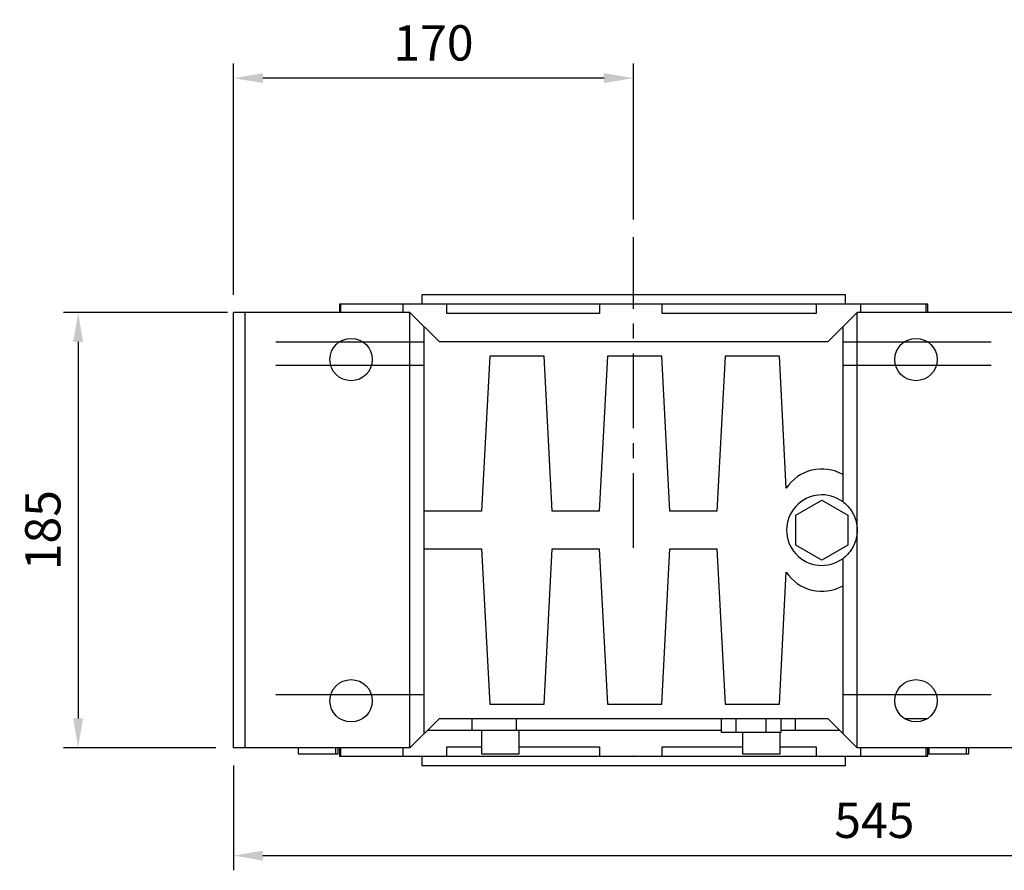
# Model space of a CAD drawing. Extents: x -2584 to 1205, y -709 to 2024.
# Drawn here: x -1615 to -1196, y 579 to 940 of the extents above; entities that cross this region are included whole.
import ezdxf

# ---------------------------------------------------------------- set-up
doc = ezdxf.new("R2010")
doc.units = 0
doc.header["$MEASUREMENT"] = 0
doc.linetypes.add('CENTER', pattern=[50.8, 31.75, -6.35, 6.35, -6.35])
doc.layers.add('CENTER', color=1, linetype='CENTER')
doc.styles.add('MX_NOTE_STANDARD', font='txt.shx', dxfattribs={"height": 3.15, "bigfont": 'extfont.shx'})
doc.dimstyles.new('MXDIMSTYLE', dxfattribs={"dimtxt": 3.15, "dimasz": 2.5, "dimexe": 1.5, "dimexo": 1, "dimgap": 1, "dimtad": 1, "dimdec": 4, "dimdsep": 46, "dimtxsty": 'MX_NOTE_STANDARD', "dimcen": 2.5, "dimadec": 0, "dimazin": 0, "dimtfac": 1, "dimtdec": 4, "dimtmove": 2, "dimatfit": 3, "dimfxl": 0, "dimtolj": 1, "dimarcsym": 0})

# ---------------------------------------------------------------- blocks, each defined once
blk = doc.blocks.new('*D39')
at = {"color": 3, "linetype": 'Continuous', "lineweight": -2}
for p, q in [((-1523.82, 823.23), (-1523.82, 921.54)), ((-1353.82, 855.23), (-1353.82, 921.54)), ((-1366.32, 915.29), (-1511.32, 915.29))]:
    blk.add_line(p, q, dxfattribs=at)
at = {"color": 3}
for points in [[(-1511.32, 917.37), (-1511.32, 913.21), (-1523.82, 915.29)], [(-1366.32, 913.21), (-1366.32, 917.37), (-1353.82, 915.29)]]:
    blk.add_solid(points, dxfattribs=at)
at = {"layer": 'DEFPOINTS', "color": 0}
for p in [(-1523.82, 915.29), (-1353.82, 847.73), (-1523.82, 815.73)]:
    blk.add_point(p, dxfattribs=at)
at = {"color": 3, "linetype": 'Continuous', "insert": (-1438.82, 930.29), "char_height": 15, "attachment_point": 5}
blk.add_mtext('\\A1;170', dxfattribs=at)
blk = doc.blocks.new('*D42')
at = {"color": 3, "linetype": 'Continuous', "lineweight": -2}
for p, q in [((-979.21, 813.73), (-979.21, 578.7)), ((-1523.82, 623.23), (-1523.82, 578.7)), ((-1511.32, 584.95), (-991.71, 584.95))]:
    blk.add_line(p, q, dxfattribs=at)
at = {"color": 3}
for points in [[(-1511.32, 587.03), (-1511.32, 582.86), (-1523.82, 584.95)], [(-991.71, 582.86), (-991.71, 587.03), (-979.21, 584.95)]]:
    blk.add_solid(points, dxfattribs=at)
at = {"layer": 'DEFPOINTS', "color": 0}
for p in [(-979.21, 821.23), (-1523.82, 630.73), (-979.21, 584.95)]:
    blk.add_point(p, dxfattribs=at)
at = {"color": 3, "linetype": 'Continuous', "insert": (-1251.51, 599.95), "char_height": 15, "attachment_point": 5}
blk.add_mtext('\\A1;545', dxfattribs=at)
blk = doc.blocks.new('*D44')
at = {"color": 3, "linetype": 'Continuous', "lineweight": -2}
for p, q in [((-1526.32, 815.73), (-1596.04, 815.73)), ((-1589.79, 803.23), (-1589.79, 643.23)), ((-1531.32, 630.73), (-1596.04, 630.73))]:
    blk.add_line(p, q, dxfattribs=at)
at = {"color": 3}
for points in [[(-1587.71, 803.23), (-1591.87, 803.23), (-1589.79, 815.73)], [(-1591.87, 643.23), (-1587.71, 643.23), (-1589.79, 630.73)]]:
    blk.add_solid(points, dxfattribs=at)
at = {"layer": 'DEFPOINTS', "color": 0}
for p in [(-1518.82, 815.73), (-1589.79, 630.73), (-1523.82, 630.73)]:
    blk.add_point(p, dxfattribs=at)
at = {"color": 3, "linetype": 'Continuous', "insert": (-1604.79, 723.23), "char_height": 15, "attachment_point": 5, "rotation": 90}
blk.add_mtext('\\A1;185', dxfattribs=at)

msp = doc.modelspace()

# ---------------------------------------------------------------- linework, layer by layer
for p, q in [((-1443.82, 823.23), (-1443.82, 819.23)), ((-1263.82, 823.23), (-1443.82, 823.23)), ((-1263.82, 819.23), (-1263.82, 823.23)), ((-1478.82, 819.23), (-1478.82, 815.73)), ((-1228.82, 819.23), (-1478.82, 819.23)), ((-1478.22, 815.73), (-1478.22, 819.23)), ((-1451.8, 819.23), (-1451.8, 815.73)), ((-1433.14, 815.23), (-1433.14, 819.23)), ((-1368.22, 819.23), (-1368.22, 815.23)), ((-1341.6, 815.23), (-1341.6, 819.23)), ((-1276.2, 819.23), (-1276.2, 815.23)), ((-1257.21, 815.73), (-1257.21, 819.23)), ((-1229.65, 819.23), (-1229.65, 815.73)), ((-1228.82, 815.73), (-1228.82, 819.23)), ((-1523.82, 630.73), (-1523.82, 815.73)), ((-1448.82, 815.73), (-1523.82, 815.73)), ((-1518.82, 630.73), (-1518.82, 815.73)), ((-1448.82, 630.73), (-1448.82, 815.73)), ((-1436.32, 803.23), (-1448.82, 815.73)), ((-1368.22, 815.23), (-1433.14, 815.23)), ((-1276.2, 815.23), (-1341.6, 815.23)), ((-1258.82, 815.73), (-1271.32, 803.23)), ((-1258.82, 630.73), (-1258.82, 815.73)), ((-1183.82, 815.73), (-1258.82, 815.73)), ((-1442.82, 636.73), (-1442.82, 809.73)), ((-1264.82, 735.23), (-1264.82, 809.73)), ((-1505.82, 803.23), (-1442.82, 803.23)), ((-1271.32, 803.23), (-1436.32, 803.23)), ((-1264.82, 803.23), (-1201.82, 803.23)), ((-1414.94, 797.23), (-1418.4, 731.23)), ((-1391.86, 797.23), (-1414.94, 797.23)), ((-1388.4, 731.23), (-1391.86, 797.23)), ((-1364.94, 797.23), (-1368.4, 731.23)), ((-1341.86, 797.23), (-1364.94, 797.23)), ((-1338.4, 731.23), (-1341.86, 797.23)), ((-1314.94, 797.23), (-1318.4, 731.23)), ((-1291.86, 797.23), (-1314.94, 797.23)), ((-1288.92, 741.03), (-1291.86, 797.23)), ((-1442.82, 793.23), (-1505.82, 793.23)), ((-1201.82, 793.23), (-1264.82, 793.23)), ((-1284.82, 729.58), (-1273.82, 735.93)), ((-1273.82, 735.93), (-1262.82, 729.58)), ((-1418.4, 731.23), (-1442.82, 731.23)), ((-1368.4, 731.23), (-1388.4, 731.23)), ((-1318.4, 731.23), (-1338.4, 731.23)), ((-1284.82, 716.88), (-1284.82, 729.58)), ((-1262.82, 729.58), (-1262.82, 716.88)), ((-1273.82, 710.53), (-1284.82, 716.88)), ((-1262.82, 716.88), (-1273.82, 710.53)), ((-1442.82, 715.23), (-1418.4, 715.23)), ((-1418.4, 715.23), (-1414.94, 649.23)), ((-1391.86, 649.23), (-1388.4, 715.23)), ((-1388.4, 715.23), (-1368.4, 715.23)), ((-1368.4, 715.23), (-1364.94, 649.23)), ((-1341.86, 649.23), (-1338.4, 715.23)), ((-1338.4, 715.23), (-1318.4, 715.23)), ((-1318.4, 715.23), (-1314.94, 649.23)), ((-1264.82, 636.73), (-1264.82, 711.23)), ((-1291.86, 649.23), (-1288.92, 705.42)), ((-1442.82, 653.23), (-1505.82, 653.23)), ((-1201.82, 653.23), (-1264.82, 653.23)), ((-1414.94, 649.23), (-1391.86, 649.23)), ((-1364.94, 649.23), (-1341.86, 649.23)), ((-1314.94, 649.23), (-1291.86, 649.23)), ((-1448.82, 630.73), (-1436.32, 643.23)), ((-1436.32, 643.23), (-1271.32, 643.23)), ((-1422.46, 643.23), (-1422.46, 638.23)), ((-1403.76, 643.23), (-1403.76, 638.23)), ((-1316.52, 637.23), (-1316.52, 643.23)), ((-1310.17, 637.23), (-1310.17, 643.23)), ((-1297.47, 637.23), (-1297.47, 643.23)), ((-1291.12, 637.23), (-1291.12, 643.23)), ((-1285.19, 643.23), (-1285.19, 638.23)), ((-1271.32, 643.23), (-1258.82, 630.73)), ((-1238.8, 643.23), (-1228.85, 643.23)), ((-1441.32, 638.23), (-1316.52, 638.23)), ((-1418.48, 638.23), (-1418.48, 628.23)), ((-1402.48, 628.23), (-1402.48, 638.23)), ((-1291.12, 637.23), (-1316.52, 637.23)), ((-1307.5, 637.23), (-1307.5, 628.23)), ((-1291.5, 628.23), (-1291.5, 637.23)), ((-1291.12, 638.23), (-1266.32, 638.23)), ((-1448.82, 630.73), (-1523.82, 630.73)), ((-1496.26, 630.73), (-1496.26, 628.23)), ((-1496.26, 628.23), (-1479.3, 628.23)), ((-1480.26, 628.23), (-1480.26, 630.73)), ((-1479.3, 628.23), (-1479.3, 630.73)), ((-1478.82, 630.73), (-1478.82, 627.23)), ((-1478.22, 627.23), (-1478.22, 630.73)), ((-1451.8, 630.73), (-1451.8, 627.23)), ((-1433.14, 627.23), (-1433.14, 631.23)), ((-1433.14, 631.23), (-1418.48, 631.23)), ((-1418.48, 628.23), (-1402.48, 628.23)), ((-1402.48, 631.23), (-1368.22, 631.23)), ((-1368.22, 631.23), (-1368.22, 627.23)), ((-1341.6, 627.23), (-1341.6, 631.23)), ((-1341.6, 631.23), (-1307.5, 631.23)), ((-1307.5, 628.23), (-1291.5, 628.23)), ((-1291.5, 631.23), (-1276.2, 631.23)), ((-1276.2, 631.23), (-1276.2, 627.23)), ((-1183.82, 630.73), (-1258.82, 630.73)), ((-1257.21, 627.23), (-1257.21, 630.73)), ((-1229.65, 630.73), (-1229.65, 627.23)), ((-1228.82, 627.23), (-1228.82, 630.73)), ((-1228.35, 630.73), (-1228.35, 628.23)), ((-1228.35, 628.23), (-1211.38, 628.23)), ((-1212.35, 628.23), (-1212.35, 630.73)), ((-1211.38, 628.23), (-1211.38, 630.73)), ((-1478.82, 627.23), (-1228.82, 627.23)), ((-1443.82, 627.23), (-1443.82, 623.23)), ((-1263.82, 623.23), (-1263.82, 627.23)), ((-1443.82, 623.23), (-1263.82, 623.23))]:
    msp.add_line(p, q)
for points in [[(-1264.82, 735.23), (-1264.52, 734.99), (-1263.92, 734.5), (-1263.36, 733.97), (-1263.08, 733.7), (-1262.82, 733.42), (-1262.31, 732.84), (-1261.83, 732.23), (-1261.38, 731.6), (-1260.96, 730.95), (-1260.58, 730.28), (-1260.41, 729.94), (-1260.24, 729.59), (-1259.93, 728.88), (-1259.66, 728.16), (-1259.42, 727.42), (-1259.22, 726.67), (-1259.13, 726.23), (-1259.1, 726.11), (-1259.08, 725.98), (-1259.07, 725.92), (-1259.05, 725.85), (-1259.03, 725.73), (-1259.01, 725.6), (-1259, 725.54), (-1258.99, 725.47), (-1258.97, 725.35), (-1258.96, 725.22), (-1258.95, 725.15), (-1258.94, 725.09), (-1258.92, 724.96), (-1258.91, 724.83), (-1258.9, 724.71), (-1258.88, 724.58), (-1258.87, 724.45), (-1258.87, 724.39), (-1258.86, 724.32), (-1258.85, 724.19), (-1258.85, 724.06), (-1258.84, 723.94), (-1258.83, 723.81), (-1258.83, 723.68), (-1258.83, 723.61), (-1258.83, 723.55), (-1258.82, 723.42), (-1258.82, 723.29), (-1258.82, 723.23)], [(-1258.82, 723.23), (-1258.82, 723.16), (-1258.82, 723.03), (-1258.83, 722.91), (-1258.83, 722.84), (-1258.83, 722.78), (-1258.83, 722.65), (-1258.84, 722.52), (-1258.85, 722.39), (-1258.85, 722.26), (-1258.86, 722.13), (-1258.87, 722.07), (-1258.87, 722.01), (-1258.88, 721.88), (-1258.9, 721.75), (-1258.91, 721.62), (-1258.92, 721.49), (-1258.94, 721.37), (-1258.95, 721.3), (-1258.96, 721.24), (-1258.97, 721.11), (-1258.99, 720.98), (-1259, 720.92), (-1259.01, 720.86), (-1259.03, 720.73), (-1259.05, 720.6), (-1259.07, 720.54), (-1259.08, 720.47), (-1259.1, 720.35), (-1259.13, 720.22), (-1259.22, 719.78), (-1259.42, 719.03), (-1259.66, 718.3), (-1259.93, 717.58), (-1260.24, 716.87), (-1260.41, 716.52), (-1260.58, 716.18), (-1260.96, 715.5), (-1261.38, 714.85), (-1261.83, 714.22), (-1262.31, 713.62), (-1262.82, 713.04), (-1263.08, 712.76), (-1263.36, 712.48), (-1263.92, 711.96), (-1264.52, 711.46), (-1264.82, 711.23)]]:
    msp.add_lwpolyline(points)
for centre in [(-1473.82, 795.73), (-1233.82, 795.73), (-1473.82, 650.73), (-1233.82, 650.73)]:
    msp.add_circle(centre, 9)
for centre, radius, start, end in [((-1273.82, 731.23), 18, 60, 146.9876), ((-1273.82, 723.23), 15, 53.1301, 306.8699), ((-1273.82, 715.23), 18, 213.0124, 300)]:
    msp.add_arc(centre, radius, start, end)
at = {"extrusion": (0, -1, 6.12303e-17)}
for p in [(-1353.82, 823.23), (-1353.82, 627.23)]:
    msp.add_point(p, dxfattribs=at)
at = {"extrusion": (-2.24949e-32, 1, 6.12303e-17)}
msp.add_point((-1353.82, 819.23), dxfattribs=at)
at = {"layer": 'CENTER', "linetype": 'CENTER'}
msp.add_line((-1353.82, 715.73), (-1353.82, 847.73), dxfattribs=at)

# ---------------------------------------------------------------- dimensions: what is measured, and where the dimension line sits
at = {"color": 3, "linetype": 'Continuous'}
for base, p1, p2, picture, middle in [((-1523.82, 915.29), (-1353.82, 847.73), (-1523.82, 815.73), '*D39', (-1438.82, 930.29)), ((-979.21, 584.95), (-1523.82, 630.73), (-979.21, 821.23), '*D42', (-1251.51, 599.95))]:
    dim = msp.add_linear_dim(base=base, p1=p1, p2=p2, dimstyle='MXDIMSTYLE', override={"dimscale": 2.5, "dimtxt": 6, "dimasz": 5, "dimexe": 2.5, "dimexo": 3, "dimgap": 3, "dimtoh": 1, "dimdec": 0, "dimzin": 9, "dimtxsty": 'Standard', "dimcen": 0, "dimclrd": 3, "dimclre": 3, "dimclrt": 3, "dimtdec": 0, "dimtofl": 0, "dimtmove": 0, "dimtzin": 0}, dxfattribs=at)
    dim.commit()
    dim.dimension.update_dxf_attribs({"geometry": picture, "text_midpoint": middle})
dim = msp.add_linear_dim(base=(-1589.79, 630.73), p1=(-1518.82, 815.73), p2=(-1523.82, 630.73), angle=90, dimstyle='MXDIMSTYLE', override={"dimscale": 2.5, "dimtxt": 6, "dimasz": 5, "dimexe": 2.5, "dimexo": 3, "dimgap": 3, "dimtoh": 1, "dimdec": 0, "dimzin": 9, "dimtxsty": 'Standard', "dimcen": 0, "dimclrd": 3, "dimclre": 3, "dimclrt": 3, "dimtdec": 0, "dimtofl": 0, "dimtmove": 0, "dimtzin": 0}, dxfattribs=at)
dim.commit()
dim.dimension.update_dxf_attribs({"geometry": '*D44', "text_midpoint": (-1604.79, 723.23)})

doc.saveas('drawing.dxf')
